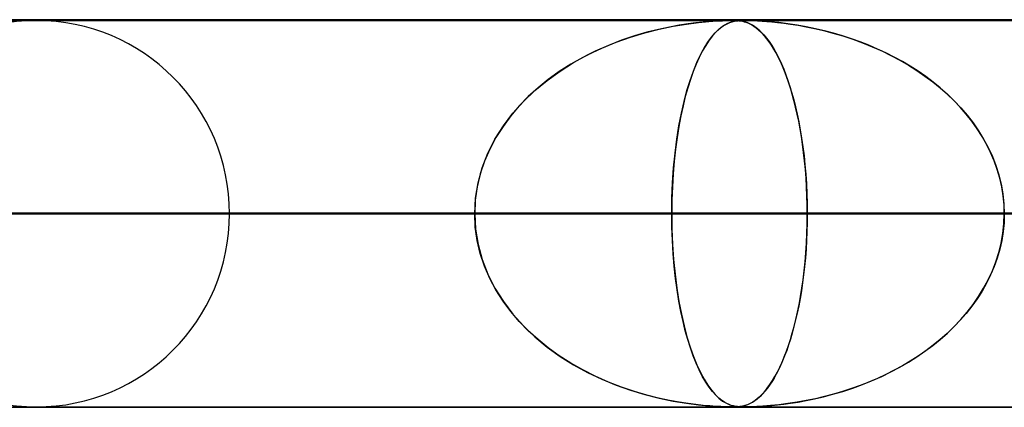
# Model space of a CAD drawing. Units: millimetres. Extents: x -790 to 790, y -924 to 924.
# Drawn here: x -341 to -316, y 914 to 924 of the extents above; entities that cross this region are included whole.
import ezdxf

# ---------------------------------------------------------------- set-up
doc = ezdxf.new("R2010")
doc.units = ezdxf.units.MM
doc.layers.add('MAIN-1', color=7, linetype='Continuous')

msp = doc.modelspace()

# ---------------------------------------------------------------- linework, layer by layer
at = {"layer": 'MAIN-1'}
for p, q in [((-732, 924), (732, 924)), ((732, 924), (-732, 924)), ((677, 924), (-677, 924)), ((-677, 924), (677, 924)), ((0, 923.99), (-582.722, 923.99)), ((-582.722, 923.99), (0, 923.99)), ((-0.316, 923.98), (-557.514, 923.98)), ((-0.316, 923.98), (-557.514, 923.98)), ((-0.316, 923.98), (-528.162, 923.98)), ((-0.316, 923.98), (-528.162, 923.98)), ((-0.316, 923.98), (-498.811, 923.98)), ((-0.316, 923.98), (-498.811, 923.98)), ((-0.316, 923.98), (-469.46, 923.98)), ((-0.316, 923.98), (-469.46, 923.98)), ((-0.316, 923.98), (-440.109, 923.98)), ((-0.316, 923.98), (-440.109, 923.98)), ((-0.316, 923.98), (-410.757, 923.98)), ((-0.316, 923.98), (-410.757, 923.98)), ((-0.316, 923.98), (-381.406, 923.98)), ((-0.316, 923.98), (-381.406, 923.98)), ((-375.1, 923.98), (-323.025, 923.98)), ((-323.025, 923.98), (-375.1, 923.98)), ((-0.316, 923.98), (-352.055, 923.98)), ((-0.316, 923.98), (-352.055, 923.98)), ((-341, 923.98), (-293.674, 923.98)), ((-293.674, 923.98), (-341, 923.98)), ((-324.913, 923.754), (-324.551, 923.829)), ((-324.393, 923.857), (-324.647, 923.811)), ((-324.551, 923.829), (-324.205, 923.887)), ((-324.166, 923.892), (-324.393, 923.857)), ((-324.205, 923.887), (-323.893, 923.927)), ((-323.96, 923.919), (-324.166, 923.892)), ((-323.77, 923.94), (-323.96, 923.919)), ((-323.893, 923.927), (-323.625, 923.953)), ((-323.599, 923.955), (-323.77, 923.94)), ((-323.625, 923.953), (-323.417, 923.967)), ((-323.448, 923.965), (-323.599, 923.955)), ((-323.319, 923.972), (-323.448, 923.965)), ((-323.417, 923.967), (-323.273, 923.974)), ((-323.367, 923.754), (-323.271, 923.829)), ((-323.205, 923.977), (-323.319, 923.972)), ((-323.227, 923.857), (-323.296, 923.811)), ((-323.273, 923.974), (-323.173, 923.978)), ((-323.271, 923.829), (-323.175, 923.886)), ((-323.164, 923.892), (-323.227, 923.857)), ((-323.107, 923.979), (-323.205, 923.977)), ((-323.175, 923.886), (-323.086, 923.927)), ((-323.173, 923.978), (-323.092, 923.979)), ((-323.105, 923.919), (-323.164, 923.892)), ((-323.025, 923.98), (-323.107, 923.979)), ((-323.049, 923.94), (-323.105, 923.919)), ((-323.092, 923.979), (-323.025, 923.98)), ((-323.086, 923.927), (-323.003, 923.953)), ((-322.994, 923.955), (-323.049, 923.94)), ((-322.955, 923.979), (-323.025, 923.98)), ((-323.025, 923.98), (-323.021, 923.98)), ((-323.021, 923.98), (-323.017, 923.98)), ((-323.017, 923.98), (-323.013, 923.98)), ((-323.013, 923.98), (-323.01, 923.98)), ((-323.01, 923.98), (-323.006, 923.98)), ((-323.006, 923.98), (-323.002, 923.98)), ((-323.003, 923.953), (-322.93, 923.967)), ((-323.002, 923.98), (-323.002, 923.98)), ((-323.002, 923.98), (-323.001, 923.98)), ((-323.001, 923.98), (-323.001, 923.98)), ((-323.001, 923.98), (-323, 923.98)), ((-323, 923.98), (-323, 923.98)), ((-323, 923.98), (-322.999, 923.98)), ((-322.999, 923.98), (-322.945, 923.979)), ((-322.942, 923.965), (-322.994, 923.955)), ((-322.893, 923.977), (-322.955, 923.979)), ((-322.945, 923.979), (-322.895, 923.977)), ((-322.89, 923.972), (-322.942, 923.965)), ((-322.93, 923.967), (-322.869, 923.974)), ((-322.895, 923.977), (-322.846, 923.973)), ((-322.831, 923.971), (-322.893, 923.977)), ((-322.834, 923.977), (-322.89, 923.972)), ((-322.869, 923.974), (-322.816, 923.978)), ((-322.846, 923.973), (-322.8, 923.967)), ((-322.772, 923.979), (-322.834, 923.977)), ((-322.768, 923.962), (-322.831, 923.971)), ((-322.816, 923.978), (-322.762, 923.979)), ((-322.8, 923.967), (-322.755, 923.959)), ((-322.703, 923.98), (-322.772, 923.979)), ((-322.703, 923.947), (-322.768, 923.962)), ((-322.762, 923.979), (-322.703, 923.98)), ((-322.755, 923.959), (-322.712, 923.949)), ((-322.712, 923.949), (-322.669, 923.936)), ((-322.703, 923.98), (-322.639, 923.98)), ((-322.622, 923.979), (-322.703, 923.98)), ((-0.316, 923.98), (-322.703, 923.98)), ((-0.316, 923.98), (-322.703, 923.98)), ((-322.636, 923.925), (-322.703, 923.947)), ((-322.669, 923.936), (-322.622, 923.919)), ((-322.639, 923.98), (-322.565, 923.978)), ((-322.568, 923.895), (-322.636, 923.925)), ((-322.521, 923.977), (-322.622, 923.979)), ((-322.622, 923.919), (-322.572, 923.897)), ((-322.572, 923.897), (-322.519, 923.869)), ((-322.502, 923.859), (-322.568, 923.895)), ((-322.565, 923.978), (-322.475, 923.975)), ((-322.391, 923.971), (-322.521, 923.977)), ((-322.519, 923.869), (-322.463, 923.834)), ((-322.437, 923.817), (-322.502, 923.859)), ((-322.475, 923.975), (-322.37, 923.97)), ((-322.463, 923.834), (-322.403, 923.792)), ((-322.373, 923.768), (-322.437, 923.817)), ((-322.229, 923.962), (-322.391, 923.971)), ((-322.37, 923.97), (-322.253, 923.964)), ((-322.253, 923.964), (-322.129, 923.955)), ((-322.035, 923.947), (-322.229, 923.962)), ((-322.129, 923.955), (-322, 923.944)), ((-321.817, 923.925), (-322.035, 923.947)), ((-322, 923.944), (-321.856, 923.929)), ((-321.856, 923.929), (-321.694, 923.91)), ((-321.583, 923.895), (-321.817, 923.925)), ((-321.694, 923.91), (-321.516, 923.886)), ((-321.346, 923.859), (-321.583, 923.895)), ((-321.516, 923.886), (-321.322, 923.855)), ((-321.11, 923.817), (-321.346, 923.859)), ((-321.322, 923.855), (-321.115, 923.818)), ((-321.115, 923.818), (-320.895, 923.773)), ((-320.874, 923.768), (-321.11, 923.817)), ((-325.545, 923.583), (-325.88, 923.47)), ((-325.65, 923.549), (-325.28, 923.661)), ((-325.226, 923.676), (-325.545, 923.583)), ((-325.28, 923.661), (-324.913, 923.754)), ((-324.926, 923.751), (-325.226, 923.676)), ((-324.647, 923.811), (-324.926, 923.751)), ((-323.533, 923.583), (-323.62, 923.47)), ((-323.561, 923.549), (-323.464, 923.661)), ((-323.45, 923.676), (-323.533, 923.583)), ((-323.464, 923.661), (-323.367, 923.754)), ((-323.371, 923.751), (-323.45, 923.676)), ((-323.296, 923.811), (-323.371, 923.751)), ((-322.403, 923.792), (-322.341, 923.741)), ((-322.31, 923.713), (-322.373, 923.768)), ((-322.341, 923.741), (-322.276, 923.68)), ((-322.248, 923.651), (-322.31, 923.713)), ((-322.276, 923.68), (-322.209, 923.609)), ((-322.187, 923.583), (-322.248, 923.651)), ((-322.209, 923.609), (-322.141, 923.527)), ((-322.126, 923.508), (-322.187, 923.583)), ((-320.895, 923.773), (-320.663, 923.719)), ((-320.639, 923.713), (-320.874, 923.768)), ((-320.663, 923.719), (-320.421, 923.655)), ((-320.406, 923.651), (-320.639, 923.713)), ((-320.421, 923.655), (-320.169, 923.581)), ((-320.174, 923.583), (-320.406, 923.651)), ((-319.945, 923.508), (-320.174, 923.583)), ((-320.169, 923.581), (-319.912, 923.496)), ((-326.224, 923.337), (-326.561, 923.188)), ((-326.393, 923.265), (-326.022, 923.417)), ((-325.88, 923.47), (-326.224, 923.337)), ((-326.022, 923.417), (-325.65, 923.549)), ((-323.709, 923.337), (-323.796, 923.188)), ((-323.752, 923.264), (-323.657, 923.417)), ((-323.62, 923.47), (-323.709, 923.337)), ((-323.657, 923.417), (-323.561, 923.549)), ((-322.141, 923.527), (-322.072, 923.435)), ((-322.066, 923.426), (-322.126, 923.508)), ((-322.072, 923.435), (-322.004, 923.335)), ((-322.006, 923.338), (-322.066, 923.426)), ((-321.948, 923.243), (-322.006, 923.338)), ((-322.004, 923.335), (-321.939, 923.227)), ((-319.717, 923.426), (-319.945, 923.508)), ((-319.912, 923.496), (-319.656, 923.403)), ((-319.493, 923.338), (-319.717, 923.426)), ((-319.656, 923.403), (-319.406, 923.302)), ((-319.272, 923.243), (-319.493, 923.338)), ((-327.121, 922.893), (-326.76, 923.09)), ((-326.561, 923.188), (-326.886, 923.024)), ((-326.76, 923.09), (-326.393, 923.265)), ((-323.939, 922.893), (-323.847, 923.089)), ((-323.796, 923.188), (-323.879, 923.024)), ((-323.847, 923.089), (-323.752, 923.264)), ((-321.891, 923.141), (-321.948, 923.243)), ((-321.939, 923.227), (-321.875, 923.112)), ((-321.834, 923.033), (-321.891, 923.141)), ((-321.875, 923.112), (-321.813, 922.989)), ((-319.406, 923.302), (-319.162, 923.193)), ((-319.053, 923.141), (-319.272, 923.243)), ((-319.162, 923.193), (-318.925, 923.077)), ((-318.839, 923.033), (-319.053, 923.141)), ((-318.925, 923.077), (-318.694, 922.954)), ((-327.197, 922.848), (-327.493, 922.658)), ((-327.47, 922.674), (-327.121, 922.893)), ((-326.886, 923.024), (-327.197, 922.848)), ((-323.958, 922.848), (-324.034, 922.658)), ((-324.028, 922.674), (-323.939, 922.893)), ((-323.879, 923.024), (-323.958, 922.848)), ((-321.779, 922.918), (-321.834, 923.033)), ((-321.813, 922.989), (-321.753, 922.859)), ((-321.725, 922.796), (-321.779, 922.918)), ((-321.753, 922.859), (-321.694, 922.722)), ((-318.629, 922.918), (-318.839, 923.033)), ((-318.694, 922.954), (-318.47, 922.824)), ((-318.423, 922.796), (-318.629, 922.918)), ((-318.47, 922.824), (-318.254, 922.688)), ((-327.804, 922.433), (-327.47, 922.674)), ((-327.493, 922.658), (-327.775, 922.455)), ((-324.113, 922.433), (-324.028, 922.674)), ((-324.034, 922.658), (-324.105, 922.455)), ((-321.672, 922.667), (-321.725, 922.796)), ((-321.694, 922.722), (-321.638, 922.578)), ((-321.62, 922.53), (-321.672, 922.667)), ((-321.638, 922.578), (-321.584, 922.428)), ((-318.222, 922.667), (-318.423, 922.796)), ((-318.254, 922.688), (-318.045, 922.544)), ((-318.026, 922.53), (-318.222, 922.667)), ((-318.045, 922.544), (-317.844, 922.394)), ((-328.12, 922.171), (-327.804, 922.433)), ((-327.775, 922.455), (-328.041, 922.24)), ((-324.193, 922.171), (-324.113, 922.433)), ((-324.105, 922.455), (-324.173, 922.24)), ((-321.57, 922.387), (-321.62, 922.53)), ((-321.584, 922.428), (-321.532, 922.27)), ((-321.522, 922.237), (-321.57, 922.387)), ((-317.835, 922.387), (-318.026, 922.53)), ((-317.844, 922.394), (-317.651, 922.237)), ((-317.651, 922.237), (-317.835, 922.387)), ((-328.416, 921.888), (-328.12, 922.171)), ((-328.041, 922.24), (-328.291, 922.013)), ((-324.268, 921.888), (-324.193, 922.171)), ((-324.173, 922.24), (-324.236, 922.013)), ((-321.532, 922.27), (-321.482, 922.105)), ((-321.475, 922.08), (-321.522, 922.237)), ((-321.482, 922.105), (-321.434, 921.932)), ((-321.43, 921.915), (-321.475, 922.08)), ((-317.651, 922.237), (-317.465, 922.073)), ((-317.472, 922.08), (-317.651, 922.237)), ((-317.301, 921.915), (-317.472, 922.08)), ((-317.465, 922.073), (-317.287, 921.901)), ((-328.689, 921.584), (-328.416, 921.888)), ((-328.291, 922.013), (-328.525, 921.773)), ((-324.337, 921.584), (-324.268, 921.888)), ((-324.236, 922.013), (-324.295, 921.773)), ((-321.434, 921.932), (-321.388, 921.751)), ((-321.386, 921.743), (-321.43, 921.915)), ((-317.137, 921.743), (-317.301, 921.915)), ((-317.287, 921.901), (-317.117, 921.721)), ((-328.935, 921.259), (-328.689, 921.584)), ((-328.525, 921.773), (-328.743, 921.517)), ((-324.399, 921.259), (-324.337, 921.584)), ((-324.295, 921.773), (-324.351, 921.517)), ((-321.388, 921.751), (-321.345, 921.562)), ((-321.345, 921.564), (-321.386, 921.743)), ((-321.307, 921.378), (-321.345, 921.564)), ((-321.345, 921.562), (-321.304, 921.363)), ((-316.982, 921.564), (-317.137, 921.743)), ((-317.117, 921.721), (-316.955, 921.532)), ((-316.835, 921.378), (-316.982, 921.564)), ((-316.955, 921.532), (-316.803, 921.336)), ((-328.743, 921.517), (-328.944, 921.246)), ((-324.351, 921.517), (-324.401, 921.246)), ((-321.271, 921.185), (-321.307, 921.378)), ((-321.304, 921.363), (-321.265, 921.156)), ((-316.698, 921.185), (-316.835, 921.378)), ((-316.803, 921.336), (-316.661, 921.13)), ((-329.152, 920.915), (-328.935, 921.259)), ((-328.944, 921.246), (-329.126, 920.96)), ((-324.454, 920.915), (-324.399, 921.259)), ((-324.401, 921.246), (-324.447, 920.96)), ((-321.237, 920.987), (-321.271, 921.185)), ((-321.265, 921.156), (-321.23, 920.941)), ((-316.571, 920.987), (-316.698, 921.185)), ((-316.661, 921.13), (-316.529, 920.917)), ((-329.335, 920.554), (-329.152, 920.915)), ((-329.126, 920.96), (-329.286, 920.66)), ((-324.5, 920.553), (-324.454, 920.915)), ((-324.447, 920.96), (-324.488, 920.66)), ((-321.207, 920.782), (-321.237, 920.987)), ((-321.23, 920.941), (-321.198, 920.718)), ((-321.179, 920.572), (-321.207, 920.782)), ((-316.455, 920.782), (-316.571, 920.987)), ((-316.529, 920.917), (-316.41, 920.696)), ((-316.35, 920.572), (-316.455, 920.782)), ((-329.482, 920.175), (-329.335, 920.554)), ((-329.286, 920.66), (-329.421, 920.346)), ((-324.537, 920.175), (-324.5, 920.553)), ((-324.488, 920.66), (-324.522, 920.346)), ((-321.198, 920.718), (-321.169, 920.487)), ((-321.155, 920.356), (-321.179, 920.572)), ((-316.41, 920.696), (-316.304, 920.468)), ((-316.258, 920.356), (-316.35, 920.572)), ((-329.421, 920.346), (-329.531, 920.019)), ((-324.522, 920.346), (-324.549, 920.019)), ((-321.169, 920.487), (-321.144, 920.25)), ((-321.134, 920.135), (-321.155, 920.356)), ((-316.304, 920.468), (-316.213, 920.234)), ((-316.179, 920.135), (-316.258, 920.356)), ((-329.531, 920.019), (-329.611, 919.682)), ((-329.589, 919.787), (-329.482, 920.175)), ((-324.549, 920.019), (-324.569, 919.682)), ((-324.564, 919.787), (-324.537, 920.175)), ((-321.144, 920.25), (-321.124, 920.008)), ((-321.117, 919.909), (-321.134, 920.135)), ((-321.124, 920.008), (-321.107, 919.759)), ((-316.213, 920.234), (-316.136, 919.994)), ((-316.113, 919.909), (-316.179, 920.135)), ((-329.654, 919.391), (-329.589, 919.787)), ((-324.58, 919.391), (-324.564, 919.787)), ((-321.103, 919.682), (-321.117, 919.909)), ((-321.107, 919.759), (-321.095, 919.506)), ((-316.136, 919.994), (-316.075, 919.749)), ((-316.062, 919.682), (-316.113, 919.909)), ((-316.075, 919.749), (-316.031, 919.499)), ((-329.611, 919.682), (-329.66, 919.338)), ((-324.569, 919.682), (-324.582, 919.338)), ((-321.093, 919.452), (-321.103, 919.682)), ((-321.095, 919.506), (-321.088, 919.249)), ((-316.025, 919.452), (-316.062, 919.682)), ((-316.031, 919.499), (-316.004, 919.245)), ((-329.676, 918.99), (-329.654, 919.391)), ((-329.66, 919.338), (-329.676, 918.99)), ((-324.586, 918.99), (-324.58, 919.391)), ((-324.582, 919.338), (-324.586, 918.99)), ((-321.087, 919.222), (-321.093, 919.452)), ((-321.088, 919.249), (-321.085, 918.99)), ((-316.002, 919.222), (-316.025, 919.452)), ((-316.004, 919.245), (-315.995, 918.99)), ((732, 919), (-732, 919)), ((-732, 919), (732, 919)), ((682, 919), (-682, 919)), ((-682, 919), (682, 919)), ((-5, 918.99), (-559.408, 918.99)), ((-559.408, 918.99), (-5, 918.99)), ((-550.818, 918.99), (-5, 918.99)), ((-5, 918.99), (-550.818, 918.99)), ((-5, 918.99), (-530.056, 918.99)), ((-530.056, 918.99), (-5, 918.99)), ((-521.465, 918.99), (-5, 918.99)), ((-5, 918.99), (-521.465, 918.99)), ((-5, 918.99), (-500.704, 918.99)), ((-500.704, 918.99), (-5, 918.99)), ((-492.113, 918.99), (-5, 918.99)), ((-5, 918.99), (-492.113, 918.99)), ((-5, 918.99), (-471.351, 918.99)), ((-471.351, 918.99), (-5, 918.99)), ((-462.761, 918.99), (-5, 918.99)), ((-5, 918.99), (-462.761, 918.99)), ((-5, 918.99), (-441.999, 918.99)), ((-441.999, 918.99), (-5, 918.99)), ((-433.408, 918.99), (-5, 918.99)), ((-5, 918.99), (-433.408, 918.99)), ((-5, 918.99), (-412.646, 918.99)), ((-412.646, 918.99), (-5, 918.99)), ((-404.055, 918.99), (-5, 918.99)), ((-5, 918.99), (-404.055, 918.99)), ((-5, 918.99), (-383.293, 918.99)), ((-383.293, 918.99), (-5, 918.99)), ((-329.676, 918.99), (-380.09, 918.99)), ((-380.09, 918.99), (-329.676, 918.99)), ((-374.702, 918.99), (-5, 918.99)), ((-5, 918.99), (-374.702, 918.99)), ((-370.11, 918.99), (-321.085, 918.99)), ((-370.11, 918.99), (-321.085, 918.99)), ((-5, 918.99), (-353.94, 918.99)), ((-353.94, 918.99), (-5, 918.99)), ((-350.439, 918.99), (-329.676, 918.99)), ((-329.676, 918.99), (-350.439, 918.99)), ((-300.322, 918.99), (-345.99, 918.99)), ((-345.99, 918.99), (-300.322, 918.99)), ((-345.349, 918.99), (-5, 918.99)), ((-5, 918.99), (-345.349, 918.99)), ((-324.586, 918.99), (-345.349, 918.99)), ((-345.349, 918.99), (-324.586, 918.99)), ((-336.01, 918.99), (-291.731, 918.99)), ((-291.731, 918.99), (-336.01, 918.99)), ((-329.66, 918.642), (-329.676, 918.99)), ((-329.676, 918.99), (-329.654, 918.589)), ((-324.586, 918.99), (-324.58, 918.589)), ((-5, 918.99), (-324.586, 918.99)), ((-324.586, 918.99), (-5, 918.99)), ((-324.582, 918.642), (-324.586, 918.99)), ((-321.088, 918.735), (-321.085, 918.99)), ((-321.085, 918.99), (-321.087, 919.222)), ((-321.085, 918.99), (-321.087, 918.759)), ((-321.085, 918.99), (-300.322, 918.99)), ((-300.322, 918.99), (-321.085, 918.99)), ((-316.004, 918.735), (-315.995, 918.99)), ((-315.995, 918.99), (-316.002, 919.222)), ((-315.995, 918.99), (-316.002, 918.758)), ((-321.095, 918.481), (-321.088, 918.735)), ((-321.087, 918.759), (-321.093, 918.529)), ((-316.031, 918.481), (-316.004, 918.735)), ((-316.002, 918.758), (-316.025, 918.528)), ((-329.611, 918.298), (-329.66, 918.642)), ((-329.654, 918.589), (-329.589, 918.193)), ((-324.569, 918.298), (-324.582, 918.642)), ((-324.58, 918.589), (-324.564, 918.193)), ((-321.107, 918.231), (-321.095, 918.481)), ((-321.093, 918.529), (-321.103, 918.3)), ((-316.075, 918.231), (-316.031, 918.481)), ((-316.025, 918.528), (-316.062, 918.298)), ((-329.531, 917.961), (-329.611, 918.298)), ((-324.549, 917.961), (-324.569, 918.298)), ((-321.123, 917.986), (-321.107, 918.231)), ((-321.103, 918.3), (-321.116, 918.073)), ((-316.136, 917.986), (-316.075, 918.231)), ((-316.062, 918.298), (-316.113, 918.07)), ((-329.589, 918.193), (-329.483, 917.805)), ((-324.564, 918.193), (-324.537, 917.805)), ((-321.143, 917.746), (-321.123, 917.986)), ((-321.116, 918.073), (-321.134, 917.849)), ((-316.213, 917.746), (-316.136, 917.986)), ((-316.113, 918.07), (-316.179, 917.845)), ((-329.421, 917.634), (-329.531, 917.961)), ((-329.483, 917.805), (-329.335, 917.427)), ((-324.522, 917.634), (-324.549, 917.961)), ((-324.537, 917.805), (-324.5, 917.427)), ((-321.167, 917.512), (-321.143, 917.746)), ((-321.134, 917.849), (-321.154, 917.628)), ((-316.304, 917.512), (-316.213, 917.746)), ((-316.179, 917.845), (-316.258, 917.624)), ((-329.286, 917.32), (-329.421, 917.634)), ((-324.488, 917.32), (-324.522, 917.634)), ((-321.195, 917.284), (-321.167, 917.512)), ((-321.154, 917.628), (-321.179, 917.413)), ((-316.41, 917.284), (-316.304, 917.512)), ((-316.258, 917.624), (-316.35, 917.408)), ((-329.335, 917.427), (-329.152, 917.065)), ((-329.126, 917.02), (-329.286, 917.32)), ((-324.5, 917.427), (-324.454, 917.065)), ((-324.447, 917.02), (-324.488, 917.32)), ((-321.206, 917.203), (-321.236, 916.999)), ((-321.226, 917.063), (-321.195, 917.284)), ((-321.179, 917.413), (-321.206, 917.203)), ((-316.529, 917.063), (-316.41, 917.284)), ((-316.35, 917.408), (-316.455, 917.198)), ((-329.152, 917.065), (-328.935, 916.721)), ((-328.944, 916.734), (-329.126, 917.02)), ((-324.454, 917.065), (-324.399, 916.721)), ((-324.401, 916.734), (-324.447, 917.02)), ((-321.236, 916.999), (-321.27, 916.801)), ((-321.261, 916.85), (-321.226, 917.063)), ((-316.571, 916.993), (-316.698, 916.795)), ((-316.661, 916.85), (-316.529, 917.063)), ((-316.455, 917.198), (-316.571, 916.993)), ((-328.743, 916.463), (-328.944, 916.734)), ((-328.935, 916.721), (-328.689, 916.396)), ((-324.351, 916.463), (-324.401, 916.734)), ((-324.399, 916.721), (-324.337, 916.396)), ((-321.27, 916.801), (-321.306, 916.609)), ((-321.298, 916.644), (-321.261, 916.85)), ((-316.698, 916.795), (-316.835, 916.602)), ((-316.803, 916.644), (-316.661, 916.85)), ((-328.525, 916.207), (-328.743, 916.463)), ((-324.295, 916.207), (-324.351, 916.463)), ((-321.381, 916.259), (-321.339, 916.448)), ((-321.306, 916.609), (-321.344, 916.423)), ((-321.339, 916.448), (-321.298, 916.644)), ((-317.117, 916.259), (-316.955, 916.448)), ((-316.835, 916.602), (-316.982, 916.416)), ((-316.955, 916.448), (-316.803, 916.644)), ((-328.689, 916.396), (-328.416, 916.092)), ((-328.291, 915.967), (-328.525, 916.207)), ((-324.337, 916.396), (-324.268, 916.092)), ((-324.236, 915.967), (-324.295, 916.207)), ((-321.385, 916.245), (-321.428, 916.073)), ((-321.426, 916.079), (-321.381, 916.259)), ((-321.344, 916.423), (-321.385, 916.245)), ((-317.137, 916.237), (-317.301, 916.065)), ((-317.287, 916.079), (-317.117, 916.259)), ((-316.982, 916.416), (-317.137, 916.237)), ((-328.416, 916.092), (-328.12, 915.809)), ((-328.041, 915.74), (-328.291, 915.967)), ((-324.268, 916.092), (-324.193, 915.809)), ((-324.173, 915.74), (-324.236, 915.967)), ((-321.473, 915.907), (-321.426, 916.079)), ((-321.428, 916.073), (-321.473, 915.908)), ((-317.301, 916.065), (-317.472, 915.9)), ((-317.465, 915.907), (-317.287, 916.079)), ((-328.12, 915.809), (-327.804, 915.547)), ((-327.775, 915.525), (-328.041, 915.74)), ((-324.193, 915.809), (-324.113, 915.547)), ((-324.105, 915.525), (-324.173, 915.74)), ((-321.572, 915.586), (-321.522, 915.743)), ((-321.519, 915.751), (-321.568, 915.601)), ((-321.522, 915.743), (-321.473, 915.907)), ((-321.473, 915.908), (-321.519, 915.751)), ((-317.844, 915.586), (-317.651, 915.743)), ((-317.651, 915.743), (-317.835, 915.593)), ((-317.651, 915.743), (-317.465, 915.907)), ((-317.472, 915.9), (-317.651, 915.743)), ((-327.804, 915.547), (-327.47, 915.306)), ((-327.493, 915.322), (-327.775, 915.525)), ((-324.113, 915.547), (-324.028, 915.306)), ((-324.034, 915.322), (-324.105, 915.525)), ((-321.68, 915.292), (-321.625, 915.436)), ((-321.617, 915.458), (-321.669, 915.322)), ((-321.625, 915.436), (-321.572, 915.586)), ((-321.568, 915.601), (-321.617, 915.458)), ((-318.254, 915.292), (-318.045, 915.436)), ((-318.026, 915.45), (-318.222, 915.313)), ((-318.045, 915.436), (-317.844, 915.586)), ((-317.835, 915.593), (-318.026, 915.45)), ((-327.197, 915.132), (-327.493, 915.322)), ((-327.47, 915.306), (-327.121, 915.087)), ((-323.958, 915.132), (-324.034, 915.322)), ((-324.028, 915.306), (-323.939, 915.087)), ((-321.721, 915.193), (-321.775, 915.07)), ((-321.737, 915.156), (-321.68, 915.292)), ((-321.669, 915.322), (-321.721, 915.193)), ((-318.423, 915.184), (-318.629, 915.062)), ((-318.47, 915.156), (-318.254, 915.292)), ((-318.222, 915.313), (-318.423, 915.184)), ((-326.886, 914.956), (-327.197, 915.132)), ((-327.121, 915.087), (-326.761, 914.891)), ((-326.561, 914.792), (-326.886, 914.956)), ((-323.879, 914.956), (-323.958, 915.132)), ((-323.939, 915.087), (-323.847, 914.891)), ((-323.796, 914.792), (-323.879, 914.956)), ((-321.83, 914.955), (-321.887, 914.846)), ((-321.857, 914.903), (-321.796, 915.026)), ((-321.775, 915.07), (-321.83, 914.955)), ((-321.796, 915.026), (-321.737, 915.156)), ((-318.839, 914.947), (-319.053, 914.839)), ((-318.925, 914.903), (-318.694, 915.026)), ((-318.629, 915.062), (-318.839, 914.947)), ((-318.694, 915.026), (-318.47, 915.156)), ((-326.761, 914.891), (-326.393, 914.716)), ((-326.224, 914.643), (-326.561, 914.792)), ((-326.393, 914.716), (-326.022, 914.563)), ((-323.847, 914.891), (-323.752, 914.716)), ((-323.709, 914.643), (-323.796, 914.792)), ((-323.752, 914.716), (-323.657, 914.563)), ((-322.049, 914.577), (-321.983, 914.678)), ((-321.944, 914.745), (-322.002, 914.649)), ((-321.983, 914.678), (-321.919, 914.787)), ((-321.887, 914.846), (-321.944, 914.745)), ((-321.919, 914.787), (-321.857, 914.903)), ((-319.656, 914.577), (-319.406, 914.678)), ((-319.272, 914.737), (-319.493, 914.642)), ((-319.406, 914.678), (-319.162, 914.787)), ((-319.053, 914.839), (-319.272, 914.737)), ((-319.162, 914.787), (-318.925, 914.903)), ((-325.88, 914.51), (-326.224, 914.643)), ((-326.022, 914.563), (-325.651, 914.431)), ((-325.545, 914.397), (-325.88, 914.51)), ((-325.651, 914.431), (-325.28, 914.319)), ((-323.62, 914.51), (-323.709, 914.643)), ((-323.657, 914.563), (-323.561, 914.431)), ((-323.533, 914.397), (-323.62, 914.51)), ((-323.561, 914.431), (-323.464, 914.319)), ((-322.181, 914.404), (-322.242, 914.335)), ((-322.185, 914.399), (-322.117, 914.484)), ((-322.121, 914.479), (-322.181, 914.404)), ((-322.061, 914.561), (-322.121, 914.479)), ((-322.117, 914.484), (-322.049, 914.577)), ((-322.002, 914.649), (-322.061, 914.561)), ((-319.945, 914.472), (-320.174, 914.397)), ((-320.169, 914.399), (-319.912, 914.484)), ((-319.717, 914.554), (-319.945, 914.472)), ((-319.912, 914.484), (-319.656, 914.577)), ((-319.493, 914.642), (-319.717, 914.554)), ((-325.226, 914.304), (-325.545, 914.397)), ((-325.28, 914.319), (-324.914, 914.226)), ((-324.926, 914.229), (-325.226, 914.304)), ((-324.647, 914.169), (-324.926, 914.229)), ((-324.914, 914.226), (-324.552, 914.151)), ((-324.393, 914.123), (-324.647, 914.169)), ((-324.552, 914.151), (-324.205, 914.094)), ((-323.45, 914.304), (-323.533, 914.397)), ((-323.464, 914.319), (-323.367, 914.226)), ((-323.371, 914.229), (-323.45, 914.304)), ((-323.296, 914.169), (-323.371, 914.229)), ((-323.367, 914.226), (-323.271, 914.151)), ((-323.227, 914.123), (-323.296, 914.169)), ((-323.271, 914.151), (-323.175, 914.094)), ((-322.496, 914.125), (-322.439, 914.162)), ((-322.43, 914.168), (-322.495, 914.125)), ((-322.439, 914.162), (-322.379, 914.207)), ((-322.367, 914.217), (-322.43, 914.168)), ((-322.379, 914.207), (-322.317, 914.261)), ((-322.304, 914.273), (-322.367, 914.217)), ((-322.317, 914.261), (-322.252, 914.325)), ((-322.242, 914.335), (-322.304, 914.273)), ((-322.252, 914.325), (-322.185, 914.399)), ((-321.11, 914.163), (-321.346, 914.121)), ((-321.322, 914.125), (-321.115, 914.162)), ((-321.115, 914.162), (-320.895, 914.207)), ((-320.874, 914.212), (-321.11, 914.163)), ((-320.895, 914.207), (-320.663, 914.261)), ((-320.639, 914.267), (-320.874, 914.212)), ((-320.663, 914.261), (-320.421, 914.325)), ((-320.406, 914.329), (-320.639, 914.267)), ((-320.421, 914.325), (-320.169, 914.399)), ((-320.174, 914.397), (-320.406, 914.329)), ((-582.722, 913.99), (0, 913.99)), ((0, 913.99), (-582.722, 913.99)), ((-557.514, 914), (-0.316, 914)), ((-557.514, 914), (-0.316, 914)), ((-528.162, 914), (-0.316, 914)), ((-528.162, 914), (-0.316, 914)), ((-498.811, 914), (-0.316, 914)), ((-498.811, 914), (-0.316, 914)), ((-469.46, 914), (-0.316, 914)), ((-469.46, 914), (-0.316, 914)), ((-440.109, 914), (-0.316, 914)), ((-440.109, 914), (-0.316, 914)), ((-410.757, 914), (-0.316, 914)), ((-410.757, 914), (-0.316, 914)), ((-381.406, 914), (-0.316, 914)), ((-381.406, 914), (-0.316, 914)), ((-375.1, 914), (-323.025, 914)), ((-375.1, 914), (-323.025, 914)), ((-352.055, 914), (-0.316, 914)), ((-352.055, 914), (-0.316, 914)), ((-341, 914), (-293.674, 914)), ((-341, 914), (-293.674, 914)), ((-324.166, 914.088), (-324.393, 914.123)), ((-324.205, 914.094), (-323.893, 914.053)), ((-323.96, 914.061), (-324.166, 914.088)), ((-323.77, 914.04), (-323.96, 914.061)), ((-323.893, 914.053), (-323.625, 914.027)), ((-323.599, 914.025), (-323.77, 914.04)), ((-323.625, 914.027), (-323.417, 914.013)), ((-323.448, 914.015), (-323.599, 914.025)), ((-323.319, 914.008), (-323.448, 914.015)), ((-323.417, 914.013), (-323.274, 914.006)), ((-323.205, 914.003), (-323.319, 914.008)), ((-323.274, 914.006), (-323.173, 914.002)), ((-323.164, 914.088), (-323.227, 914.123)), ((-323.107, 914.001), (-323.205, 914.003)), ((-323.175, 914.094), (-323.086, 914.053)), ((-323.173, 914.002), (-323.092, 914)), ((-323.105, 914.061), (-323.164, 914.088)), ((-323.025, 914), (-323.107, 914.001)), ((-323.049, 914.04), (-323.105, 914.061)), ((-323.092, 914), (-323.025, 914)), ((-323.086, 914.053), (-323.003, 914.027)), ((-322.994, 914.025), (-323.049, 914.04)), ((-323.023, 914), (-323.025, 914)), ((-323.025, 914), (-322.968, 914)), ((-323.022, 914), (-323.023, 914)), ((-323.02, 914), (-323.022, 914)), ((-323.018, 914), (-323.02, 914)), ((-323.017, 914), (-323.018, 914)), ((-323.015, 914), (-323.017, 914)), ((-322.947, 914.001), (-323.015, 914)), ((-323.003, 914.027), (-322.93, 914.013)), ((-322.942, 914.015), (-322.994, 914.025)), ((-322.968, 914), (-322.918, 914.002)), ((-322.885, 914.004), (-322.947, 914.001)), ((-322.89, 914.008), (-322.942, 914.015)), ((-322.93, 914.013), (-322.869, 914.006)), ((-322.918, 914.002), (-322.869, 914.005)), ((-322.834, 914.003), (-322.89, 914.008)), ((-322.823, 914.01), (-322.885, 914.004)), ((-322.869, 914.005), (-322.822, 914.01)), ((-322.869, 914.006), (-322.816, 914.002)), ((-322.772, 914.001), (-322.834, 914.003)), ((-322.76, 914.02), (-322.823, 914.01)), ((-322.822, 914.01), (-322.777, 914.017)), ((-322.816, 914.002), (-322.762, 914)), ((-322.777, 914.017), (-322.733, 914.025)), ((-322.703, 914), (-322.772, 914.001)), ((-322.762, 914), (-322.703, 914)), ((-322.695, 914.035), (-322.76, 914.02)), ((-322.733, 914.025), (-322.692, 914.036)), ((-322.622, 914.001), (-322.703, 914)), ((-322.703, 914), (-322.639, 914)), ((-322.703, 914), (-0.316, 914)), ((-322.703, 914), (-0.316, 914)), ((-322.629, 914.058), (-322.695, 914.035)), ((-322.692, 914.036), (-322.648, 914.051)), ((-322.648, 914.051), (-322.6, 914.07)), ((-322.639, 914), (-322.565, 914.002)), ((-322.561, 914.088), (-322.629, 914.058)), ((-322.521, 914.003), (-322.622, 914.001)), ((-322.6, 914.07), (-322.549, 914.094)), ((-322.565, 914.002), (-322.475, 914.005)), ((-322.495, 914.125), (-322.561, 914.088)), ((-322.549, 914.094), (-322.496, 914.125)), ((-322.391, 914.009), (-322.521, 914.003)), ((-322.475, 914.005), (-322.37, 914.01)), ((-322.229, 914.018), (-322.391, 914.009)), ((-322.37, 914.01), (-322.253, 914.017)), ((-322.253, 914.017), (-322.129, 914.025)), ((-322.035, 914.033), (-322.229, 914.018)), ((-322.129, 914.025), (-322, 914.036)), ((-321.817, 914.055), (-322.035, 914.033)), ((-322, 914.036), (-321.856, 914.051)), ((-321.856, 914.051), (-321.694, 914.07)), ((-321.583, 914.085), (-321.817, 914.055)), ((-321.694, 914.07), (-321.516, 914.094)), ((-321.346, 914.121), (-321.583, 914.085)), ((-321.516, 914.094), (-321.322, 914.125))]:
    msp.add_line(p, q, dxfattribs=at)
for start, end in [(0, 180), (180, 0)]:
    msp.add_arc((-341, 918.99), 4.99, start, end, dxfattribs=at)

doc.saveas('drawing.dxf')
